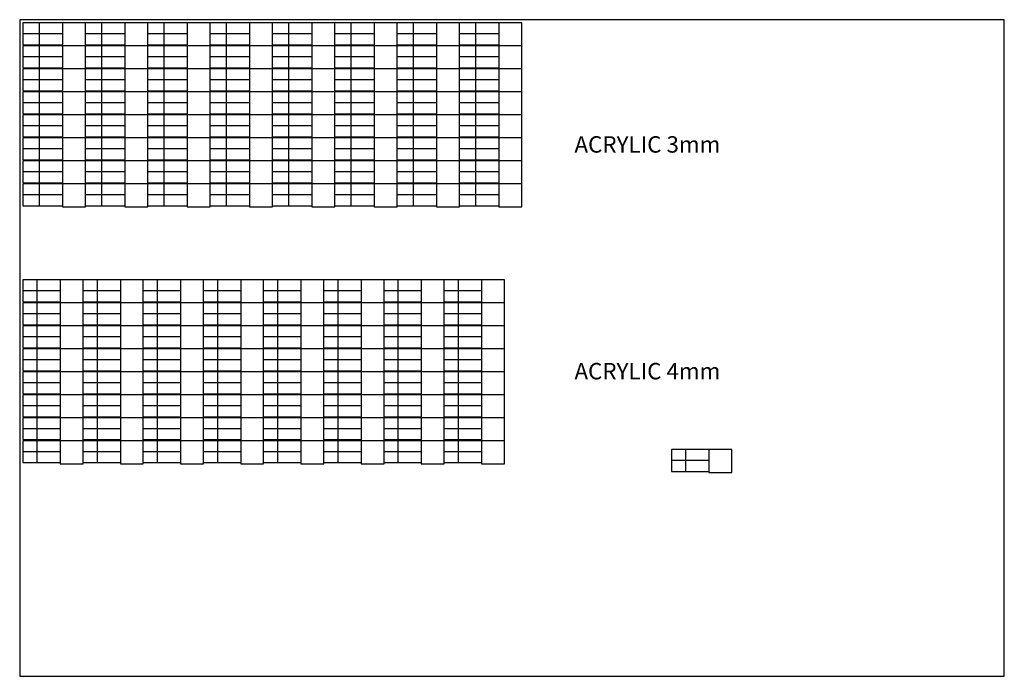
# Model space of a CAD drawing. Units: millimetres. Extents: x 1102 to 4042, y 274 to 876.
# Drawn here: x 3142 to 4042, y 276 to 876 of the extents above; entities that cross this region are included whole.
import ezdxf

# ---------------------------------------------------------------- set-up
doc = ezdxf.new("R2010")
doc.units = ezdxf.units.MM

msp = doc.modelspace()

# ---------------------------------------------------------------- linework, layer by layer
for p, q in [((4042.05, 876.22), (3142.05, 876.22)), ((3142.05, 876.22), (3142.05, 276.22)), ((3601.05, 873.22), (3145.05, 873.22)), ((3145.05, 873.22), (3145.05, 853.22)), ((3181.05, 873.22), (3181.05, 705.22)), ((3238.05, 873.22), (3238.05, 705.22)), ((3295.05, 873.22), (3295.05, 705.22)), ((3352.05, 873.22), (3352.05, 705.22)), ((3409.05, 873.22), (3409.05, 705.22)), ((3466.05, 873.22), (3466.05, 705.22)), ((3523.05, 873.22), (3523.05, 705.22)), ((3580.05, 873.22), (3580.05, 705.22)), ((4042.05, 276.22), (4042.05, 876.22)), ((3181.05, 863.22), (3145.05, 863.22)), ((3238.05, 863.22), (3202.05, 863.22)), ((3295.05, 863.22), (3259.05, 863.22)), ((3352.05, 863.22), (3316.05, 863.22)), ((3409.05, 863.22), (3373.05, 863.22)), ((3466.05, 863.22), (3430.05, 863.22)), ((3523.05, 863.22), (3487.05, 863.22)), ((3580.05, 863.22), (3544.05, 863.22)), ((3145.05, 853.22), (3181.05, 853.22)), ((3601.05, 852.22), (3145.05, 852.22)), ((3145.05, 852.22), (3145.05, 832.22)), ((3202.05, 853.22), (3238.05, 853.22)), ((3259.05, 853.22), (3295.05, 853.22)), ((3316.05, 853.22), (3352.05, 853.22)), ((3373.05, 853.22), (3409.05, 853.22)), ((3430.05, 853.22), (3466.05, 853.22)), ((3487.05, 853.22), (3523.05, 853.22)), ((3544.05, 853.22), (3580.05, 853.22)), ((3181.05, 842.22), (3145.05, 842.22)), ((3238.05, 842.22), (3202.05, 842.22)), ((3295.05, 842.22), (3259.05, 842.22)), ((3352.05, 842.22), (3316.05, 842.22)), ((3409.05, 842.22), (3373.05, 842.22)), ((3466.05, 842.22), (3430.05, 842.22)), ((3523.05, 842.22), (3487.05, 842.22)), ((3580.05, 842.22), (3544.05, 842.22)), ((3145.05, 832.22), (3181.05, 832.22)), ((3601.05, 831.22), (3145.05, 831.22)), ((3145.05, 831.22), (3145.05, 811.22)), ((3202.05, 832.22), (3238.05, 832.22)), ((3259.05, 832.22), (3295.05, 832.22)), ((3316.05, 832.22), (3352.05, 832.22)), ((3373.05, 832.22), (3409.05, 832.22)), ((3430.05, 832.22), (3466.05, 832.22)), ((3487.05, 832.22), (3523.05, 832.22)), ((3544.05, 832.22), (3580.05, 832.22)), ((3181.05, 821.22), (3145.05, 821.22)), ((3238.05, 821.22), (3202.05, 821.22)), ((3295.05, 821.22), (3259.05, 821.22)), ((3352.05, 821.22), (3316.05, 821.22)), ((3409.05, 821.22), (3373.05, 821.22)), ((3466.05, 821.22), (3430.05, 821.22)), ((3523.05, 821.22), (3487.05, 821.22)), ((3580.05, 821.22), (3544.05, 821.22)), ((3145.05, 811.22), (3181.05, 811.22)), ((3601.05, 810.22), (3145.05, 810.22)), ((3145.05, 810.22), (3145.05, 790.22)), ((3202.05, 811.22), (3238.05, 811.22)), ((3259.05, 811.22), (3295.05, 811.22)), ((3316.05, 811.22), (3352.05, 811.22)), ((3373.05, 811.22), (3409.05, 811.22)), ((3430.05, 811.22), (3466.05, 811.22)), ((3487.05, 811.22), (3523.05, 811.22)), ((3544.05, 811.22), (3580.05, 811.22)), ((3181.05, 800.22), (3145.05, 800.22)), ((3238.05, 800.22), (3202.05, 800.22)), ((3295.05, 800.22), (3259.05, 800.22)), ((3352.05, 800.22), (3316.05, 800.22)), ((3409.05, 800.22), (3373.05, 800.22)), ((3466.05, 800.22), (3430.05, 800.22)), ((3523.05, 800.22), (3487.05, 800.22)), ((3580.05, 800.22), (3544.05, 800.22)), ((3145.05, 790.22), (3181.05, 790.22)), ((3601.05, 789.22), (3145.05, 789.22)), ((3145.05, 789.22), (3145.05, 769.22)), ((3202.05, 790.22), (3238.05, 790.22)), ((3259.05, 790.22), (3295.05, 790.22)), ((3316.05, 790.22), (3352.05, 790.22)), ((3373.05, 790.22), (3409.05, 790.22)), ((3430.05, 790.22), (3466.05, 790.22)), ((3487.05, 790.22), (3523.05, 790.22)), ((3544.05, 790.22), (3580.05, 790.22)), ((3181.05, 779.22), (3145.05, 779.22)), ((3238.05, 779.22), (3202.05, 779.22)), ((3295.05, 779.22), (3259.05, 779.22)), ((3352.05, 779.22), (3316.05, 779.22)), ((3409.05, 779.22), (3373.05, 779.22)), ((3466.05, 779.22), (3430.05, 779.22)), ((3523.05, 779.22), (3487.05, 779.22)), ((3580.05, 779.22), (3544.05, 779.22)), ((3145.05, 769.22), (3181.05, 769.22)), ((3601.05, 768.22), (3145.05, 768.22)), ((3145.05, 768.22), (3145.05, 748.22)), ((3202.05, 769.22), (3238.05, 769.22)), ((3259.05, 769.22), (3295.05, 769.22)), ((3316.05, 769.22), (3352.05, 769.22)), ((3373.05, 769.22), (3409.05, 769.22)), ((3430.05, 769.22), (3466.05, 769.22)), ((3487.05, 769.22), (3523.05, 769.22)), ((3544.05, 769.22), (3580.05, 769.22)), ((3181.05, 758.22), (3145.05, 758.22)), ((3238.05, 758.22), (3202.05, 758.22)), ((3295.05, 758.22), (3259.05, 758.22)), ((3352.05, 758.22), (3316.05, 758.22)), ((3409.05, 758.22), (3373.05, 758.22)), ((3466.05, 758.22), (3430.05, 758.22)), ((3523.05, 758.22), (3487.05, 758.22)), ((3580.05, 758.22), (3544.05, 758.22)), ((3145.05, 748.22), (3181.05, 748.22)), ((3601.05, 747.22), (3145.05, 747.22)), ((3145.05, 747.22), (3145.05, 727.22)), ((3202.05, 748.22), (3238.05, 748.22)), ((3259.05, 748.22), (3295.05, 748.22)), ((3316.05, 748.22), (3352.05, 748.22)), ((3373.05, 748.22), (3409.05, 748.22)), ((3430.05, 748.22), (3466.05, 748.22)), ((3487.05, 748.22), (3523.05, 748.22)), ((3544.05, 748.22), (3580.05, 748.22)), ((3181.05, 737.22), (3145.05, 737.22)), ((3238.05, 737.22), (3202.05, 737.22)), ((3295.05, 737.22), (3259.05, 737.22)), ((3352.05, 737.22), (3316.05, 737.22)), ((3409.05, 737.22), (3373.05, 737.22)), ((3466.05, 737.22), (3430.05, 737.22)), ((3523.05, 737.22), (3487.05, 737.22)), ((3580.05, 737.22), (3544.05, 737.22)), ((3145.05, 727.22), (3181.05, 727.22)), ((3601.05, 726.22), (3145.05, 726.22)), ((3145.05, 726.22), (3145.05, 706.22)), ((3202.05, 727.22), (3238.05, 727.22)), ((3259.05, 727.22), (3295.05, 727.22)), ((3316.05, 727.22), (3352.05, 727.22)), ((3373.05, 727.22), (3409.05, 727.22)), ((3430.05, 727.22), (3466.05, 727.22)), ((3487.05, 727.22), (3523.05, 727.22)), ((3544.05, 727.22), (3580.05, 727.22)), ((3181.05, 716.22), (3145.05, 716.22)), ((3238.05, 716.22), (3202.05, 716.22)), ((3295.05, 716.22), (3259.05, 716.22)), ((3352.05, 716.22), (3316.05, 716.22)), ((3409.05, 716.22), (3373.05, 716.22)), ((3466.05, 716.22), (3430.05, 716.22)), ((3523.05, 716.22), (3487.05, 716.22)), ((3580.05, 716.22), (3544.05, 716.22)), ((3145.05, 706.22), (3181.05, 706.22)), ((3202.05, 706.22), (3238.05, 706.22)), ((3259.05, 706.22), (3295.05, 706.22)), ((3316.05, 706.22), (3352.05, 706.22)), ((3373.05, 706.22), (3409.05, 706.22)), ((3430.05, 706.22), (3466.05, 706.22)), ((3487.05, 706.22), (3523.05, 706.22)), ((3544.05, 706.22), (3580.05, 706.22)), ((3145.05, 638.46), (3145.05, 618.46)), ((3585.05, 638.46), (3145.05, 638.46)), ((3179.05, 638.46), (3179.05, 470.46)), ((3234.05, 638.46), (3234.05, 470.46)), ((3289.05, 638.46), (3289.05, 470.46)), ((3344.05, 638.46), (3344.05, 470.46)), ((3399.05, 638.46), (3399.05, 470.46)), ((3454.05, 638.46), (3454.05, 470.46)), ((3509.05, 638.46), (3509.05, 470.46)), ((3564.05, 638.46), (3564.05, 470.46)), ((3179.05, 628.46), (3145.05, 628.46)), ((3234.05, 628.46), (3200.05, 628.46)), ((3289.05, 628.46), (3255.05, 628.46)), ((3344.05, 628.46), (3310.05, 628.46)), ((3399.05, 628.46), (3365.05, 628.46)), ((3454.05, 628.46), (3420.05, 628.46)), ((3509.05, 628.46), (3475.05, 628.46)), ((3564.05, 628.46), (3530.05, 628.46)), ((3145.05, 618.46), (3179.05, 618.46)), ((3145.05, 617.46), (3145.05, 597.46)), ((3585.05, 617.46), (3145.05, 617.46)), ((3200.05, 618.46), (3234.05, 618.46)), ((3255.05, 618.46), (3289.05, 618.46)), ((3310.05, 618.46), (3344.05, 618.46)), ((3365.05, 618.46), (3399.05, 618.46)), ((3420.05, 618.46), (3454.05, 618.46)), ((3475.05, 618.46), (3509.05, 618.46)), ((3530.05, 618.46), (3564.05, 618.46)), ((3179.05, 607.46), (3145.05, 607.46)), ((3234.05, 607.46), (3200.05, 607.46)), ((3289.05, 607.46), (3255.05, 607.46)), ((3344.05, 607.46), (3310.05, 607.46)), ((3399.05, 607.46), (3365.05, 607.46)), ((3454.05, 607.46), (3420.05, 607.46)), ((3509.05, 607.46), (3475.05, 607.46)), ((3564.05, 607.46), (3530.05, 607.46)), ((3145.05, 597.46), (3179.05, 597.46)), ((3145.05, 596.46), (3145.05, 576.46)), ((3585.05, 596.46), (3145.05, 596.46)), ((3200.05, 597.46), (3234.05, 597.46)), ((3255.05, 597.46), (3289.05, 597.46)), ((3310.05, 597.46), (3344.05, 597.46)), ((3365.05, 597.46), (3399.05, 597.46)), ((3420.05, 597.46), (3454.05, 597.46)), ((3475.05, 597.46), (3509.05, 597.46)), ((3530.05, 597.46), (3564.05, 597.46)), ((3179.05, 586.46), (3145.05, 586.46)), ((3234.05, 586.46), (3200.05, 586.46)), ((3289.05, 586.46), (3255.05, 586.46)), ((3344.05, 586.46), (3310.05, 586.46)), ((3399.05, 586.46), (3365.05, 586.46)), ((3454.05, 586.46), (3420.05, 586.46)), ((3509.05, 586.46), (3475.05, 586.46)), ((3564.05, 586.46), (3530.05, 586.46)), ((3145.05, 576.46), (3179.05, 576.46)), ((3200.05, 576.46), (3234.05, 576.46)), ((3255.05, 576.46), (3289.05, 576.46)), ((3310.05, 576.46), (3344.05, 576.46)), ((3365.05, 576.46), (3399.05, 576.46)), ((3420.05, 576.46), (3454.05, 576.46)), ((3475.05, 576.46), (3509.05, 576.46)), ((3530.05, 576.46), (3564.05, 576.46)), ((3145.05, 575.46), (3145.05, 555.46)), ((3585.05, 575.46), (3145.05, 575.46)), ((3179.05, 565.46), (3145.05, 565.46)), ((3234.05, 565.46), (3200.05, 565.46)), ((3289.05, 565.46), (3255.05, 565.46)), ((3344.05, 565.46), (3310.05, 565.46)), ((3399.05, 565.46), (3365.05, 565.46)), ((3454.05, 565.46), (3420.05, 565.46)), ((3509.05, 565.46), (3475.05, 565.46)), ((3564.05, 565.46), (3530.05, 565.46)), ((3145.05, 555.46), (3179.05, 555.46)), ((3145.05, 554.46), (3145.05, 534.46)), ((3585.05, 554.46), (3145.05, 554.46)), ((3200.05, 555.46), (3234.05, 555.46)), ((3255.05, 555.46), (3289.05, 555.46)), ((3310.05, 555.46), (3344.05, 555.46)), ((3365.05, 555.46), (3399.05, 555.46)), ((3420.05, 555.46), (3454.05, 555.46)), ((3475.05, 555.46), (3509.05, 555.46)), ((3530.05, 555.46), (3564.05, 555.46)), ((3179.05, 544.46), (3145.05, 544.46)), ((3234.05, 544.46), (3200.05, 544.46)), ((3289.05, 544.46), (3255.05, 544.46)), ((3344.05, 544.46), (3310.05, 544.46)), ((3399.05, 544.46), (3365.05, 544.46)), ((3454.05, 544.46), (3420.05, 544.46)), ((3509.05, 544.46), (3475.05, 544.46)), ((3564.05, 544.46), (3530.05, 544.46)), ((3145.05, 534.46), (3179.05, 534.46)), ((3145.05, 533.46), (3145.05, 513.46)), ((3585.05, 533.46), (3145.05, 533.46)), ((3200.05, 534.46), (3234.05, 534.46)), ((3255.05, 534.46), (3289.05, 534.46)), ((3310.05, 534.46), (3344.05, 534.46)), ((3365.05, 534.46), (3399.05, 534.46)), ((3420.05, 534.46), (3454.05, 534.46)), ((3475.05, 534.46), (3509.05, 534.46)), ((3530.05, 534.46), (3564.05, 534.46)), ((3179.05, 523.46), (3145.05, 523.46)), ((3234.05, 523.46), (3200.05, 523.46)), ((3289.05, 523.46), (3255.05, 523.46)), ((3344.05, 523.46), (3310.05, 523.46)), ((3399.05, 523.46), (3365.05, 523.46)), ((3454.05, 523.46), (3420.05, 523.46)), ((3509.05, 523.46), (3475.05, 523.46)), ((3564.05, 523.46), (3530.05, 523.46)), ((3145.05, 513.46), (3179.05, 513.46)), ((3200.05, 513.46), (3234.05, 513.46)), ((3255.05, 513.46), (3289.05, 513.46)), ((3310.05, 513.46), (3344.05, 513.46)), ((3365.05, 513.46), (3399.05, 513.46)), ((3420.05, 513.46), (3454.05, 513.46)), ((3475.05, 513.46), (3509.05, 513.46)), ((3530.05, 513.46), (3564.05, 513.46)), ((3145.05, 512.46), (3145.05, 492.46)), ((3585.05, 512.46), (3145.05, 512.46)), ((3179.05, 502.46), (3145.05, 502.46)), ((3234.05, 502.46), (3200.05, 502.46)), ((3289.05, 502.46), (3255.05, 502.46)), ((3344.05, 502.46), (3310.05, 502.46)), ((3399.05, 502.46), (3365.05, 502.46)), ((3454.05, 502.46), (3420.05, 502.46)), ((3509.05, 502.46), (3475.05, 502.46)), ((3564.05, 502.46), (3530.05, 502.46)), ((3145.05, 492.46), (3179.05, 492.46)), ((3145.05, 491.46), (3145.05, 471.46)), ((3585.05, 491.46), (3145.05, 491.46)), ((3200.05, 492.46), (3234.05, 492.46)), ((3255.05, 492.46), (3289.05, 492.46)), ((3310.05, 492.46), (3344.05, 492.46)), ((3365.05, 492.46), (3399.05, 492.46)), ((3420.05, 492.46), (3454.05, 492.46)), ((3475.05, 492.46), (3509.05, 492.46)), ((3530.05, 492.46), (3564.05, 492.46)), ((3179.05, 481.46), (3145.05, 481.46)), ((3234.05, 481.46), (3200.05, 481.46)), ((3289.05, 481.46), (3255.05, 481.46)), ((3344.05, 481.46), (3310.05, 481.46)), ((3399.05, 481.46), (3365.05, 481.46)), ((3454.05, 481.46), (3420.05, 481.46)), ((3509.05, 481.46), (3475.05, 481.46)), ((3564.05, 481.46), (3530.05, 481.46)), ((3737.89, 483.33), (3737.89, 463.33)), ((3792.89, 483.33), (3737.89, 483.33)), ((3145.05, 471.46), (3179.05, 471.46)), ((3200.05, 471.46), (3234.05, 471.46)), ((3255.05, 471.46), (3289.05, 471.46)), ((3310.05, 471.46), (3344.05, 471.46)), ((3365.05, 471.46), (3399.05, 471.46)), ((3420.05, 471.46), (3454.05, 471.46)), ((3475.05, 471.46), (3509.05, 471.46)), ((3530.05, 471.46), (3564.05, 471.46)), ((3771.89, 473.33), (3737.89, 473.33)), ((3737.89, 463.33), (3771.89, 463.33)), ((3142.05, 276.22), (4042.05, 276.22))]:
    msp.add_line(p, q)
for points in [[(3160.05, 853.22), (3160.05, 873.22)], [(3181.05, 705.22), (3202.05, 705.22), (3202.05, 873.22)], [(3217.05, 853.22), (3217.05, 873.22)], [(3238.05, 705.22), (3259.05, 705.22), (3259.05, 873.22)], [(3274.05, 853.22), (3274.05, 873.22)], [(3295.05, 705.22), (3316.05, 705.22), (3316.05, 873.22)], [(3331.05, 853.22), (3331.05, 873.22)], [(3352.05, 705.22), (3373.05, 705.22), (3373.05, 873.22)], [(3388.05, 853.22), (3388.05, 873.22)], [(3409.05, 705.22), (3430.05, 705.22), (3430.05, 873.22)], [(3445.05, 853.22), (3445.05, 873.22)], [(3466.05, 705.22), (3487.05, 705.22), (3487.05, 873.22)], [(3502.05, 853.22), (3502.05, 873.22)], [(3523.05, 705.22), (3544.05, 705.22), (3544.05, 873.22)], [(3559.05, 853.22), (3559.05, 873.22)], [(3580.05, 705.22), (3601.05, 705.22), (3601.05, 873.22)], [(3160.05, 832.22), (3160.05, 852.22)], [(3217.05, 832.22), (3217.05, 852.22)], [(3274.05, 832.22), (3274.05, 852.22)], [(3331.05, 832.22), (3331.05, 852.22)], [(3388.05, 832.22), (3388.05, 852.22)], [(3445.05, 832.22), (3445.05, 852.22)], [(3502.05, 832.22), (3502.05, 852.22)], [(3559.05, 832.22), (3559.05, 852.22)], [(3160.05, 811.22), (3160.05, 831.22)], [(3217.05, 811.22), (3217.05, 831.22)], [(3274.05, 811.22), (3274.05, 831.22)], [(3331.05, 811.22), (3331.05, 831.22)], [(3388.05, 811.22), (3388.05, 831.22)], [(3445.05, 811.22), (3445.05, 831.22)], [(3502.05, 811.22), (3502.05, 831.22)], [(3559.05, 811.22), (3559.05, 831.22)], [(3160.05, 790.22), (3160.05, 810.22)], [(3217.05, 790.22), (3217.05, 810.22)], [(3274.05, 790.22), (3274.05, 810.22)], [(3331.05, 790.22), (3331.05, 810.22)], [(3388.05, 790.22), (3388.05, 810.22)], [(3445.05, 790.22), (3445.05, 810.22)], [(3502.05, 790.22), (3502.05, 810.22)], [(3559.05, 790.22), (3559.05, 810.22)], [(3160.05, 769.22), (3160.05, 789.22)], [(3217.05, 769.22), (3217.05, 789.22)], [(3274.05, 769.22), (3274.05, 789.22)], [(3331.05, 769.22), (3331.05, 789.22)], [(3388.05, 769.22), (3388.05, 789.22)], [(3445.05, 769.22), (3445.05, 789.22)], [(3502.05, 769.22), (3502.05, 789.22)], [(3559.05, 769.22), (3559.05, 789.22)], [(3160.05, 748.22), (3160.05, 768.22)], [(3217.05, 748.22), (3217.05, 768.22)], [(3274.05, 748.22), (3274.05, 768.22)], [(3331.05, 748.22), (3331.05, 768.22)], [(3388.05, 748.22), (3388.05, 768.22)], [(3445.05, 748.22), (3445.05, 768.22)], [(3502.05, 748.22), (3502.05, 768.22)], [(3559.05, 748.22), (3559.05, 768.22)], [(3160.05, 727.22), (3160.05, 747.22)], [(3217.05, 727.22), (3217.05, 747.22)], [(3274.05, 727.22), (3274.05, 747.22)], [(3331.05, 727.22), (3331.05, 747.22)], [(3388.05, 727.22), (3388.05, 747.22)], [(3445.05, 727.22), (3445.05, 747.22)], [(3502.05, 727.22), (3502.05, 747.22)], [(3559.05, 727.22), (3559.05, 747.22)], [(3160.05, 706.22), (3160.05, 726.22)], [(3217.05, 706.22), (3217.05, 726.22)], [(3274.05, 706.22), (3274.05, 726.22)], [(3331.05, 706.22), (3331.05, 726.22)], [(3388.05, 706.22), (3388.05, 726.22)], [(3445.05, 706.22), (3445.05, 726.22)], [(3502.05, 706.22), (3502.05, 726.22)], [(3559.05, 706.22), (3559.05, 726.22)], [(3158.05, 618.46), (3158.05, 638.46)], [(3179.05, 470.46), (3200.05, 470.46), (3200.05, 638.46)], [(3213.05, 618.46), (3213.05, 638.46)], [(3234.05, 470.46), (3255.05, 470.46), (3255.05, 638.46)], [(3268.05, 618.46), (3268.05, 638.46)], [(3289.05, 470.46), (3310.05, 470.46), (3310.05, 638.46)], [(3323.05, 618.46), (3323.05, 638.46)], [(3344.05, 470.46), (3365.05, 470.46), (3365.05, 638.46)], [(3378.05, 618.46), (3378.05, 638.46)], [(3399.05, 470.46), (3420.05, 470.46), (3420.05, 638.46)], [(3433.05, 618.46), (3433.05, 638.46)], [(3454.05, 470.46), (3475.05, 470.46), (3475.05, 638.46)], [(3488.05, 618.46), (3488.05, 638.46)], [(3509.05, 470.46), (3530.05, 470.46), (3530.05, 638.46)], [(3543.05, 618.46), (3543.05, 638.46)], [(3564.05, 470.46), (3585.05, 470.46), (3585.05, 638.46)], [(3158.05, 597.46), (3158.05, 617.46)], [(3213.05, 597.46), (3213.05, 617.46)], [(3268.05, 597.46), (3268.05, 617.46)], [(3323.05, 597.46), (3323.05, 617.46)], [(3378.05, 597.46), (3378.05, 617.46)], [(3433.05, 597.46), (3433.05, 617.46)], [(3488.05, 597.46), (3488.05, 617.46)], [(3543.05, 597.46), (3543.05, 617.46)], [(3158.05, 576.46), (3158.05, 596.46)], [(3213.05, 576.46), (3213.05, 596.46)], [(3268.05, 576.46), (3268.05, 596.46)], [(3323.05, 576.46), (3323.05, 596.46)], [(3378.05, 576.46), (3378.05, 596.46)], [(3433.05, 576.46), (3433.05, 596.46)], [(3488.05, 576.46), (3488.05, 596.46)], [(3543.05, 576.46), (3543.05, 596.46)], [(3158.05, 555.46), (3158.05, 575.46)], [(3213.05, 555.46), (3213.05, 575.46)], [(3268.05, 555.46), (3268.05, 575.46)], [(3323.05, 555.46), (3323.05, 575.46)], [(3378.05, 555.46), (3378.05, 575.46)], [(3433.05, 555.46), (3433.05, 575.46)], [(3488.05, 555.46), (3488.05, 575.46)], [(3543.05, 555.46), (3543.05, 575.46)], [(3158.05, 534.46), (3158.05, 554.46)], [(3213.05, 534.46), (3213.05, 554.46)], [(3268.05, 534.46), (3268.05, 554.46)], [(3323.05, 534.46), (3323.05, 554.46)], [(3378.05, 534.46), (3378.05, 554.46)], [(3433.05, 534.46), (3433.05, 554.46)], [(3488.05, 534.46), (3488.05, 554.46)], [(3543.05, 534.46), (3543.05, 554.46)], [(3158.05, 513.46), (3158.05, 533.46)], [(3213.05, 513.46), (3213.05, 533.46)], [(3268.05, 513.46), (3268.05, 533.46)], [(3323.05, 513.46), (3323.05, 533.46)], [(3378.05, 513.46), (3378.05, 533.46)], [(3433.05, 513.46), (3433.05, 533.46)], [(3488.05, 513.46), (3488.05, 533.46)], [(3543.05, 513.46), (3543.05, 533.46)], [(3158.05, 492.46), (3158.05, 512.46)], [(3213.05, 492.46), (3213.05, 512.46)], [(3268.05, 492.46), (3268.05, 512.46)], [(3323.05, 492.46), (3323.05, 512.46)], [(3378.05, 492.46), (3378.05, 512.46)], [(3433.05, 492.46), (3433.05, 512.46)], [(3488.05, 492.46), (3488.05, 512.46)], [(3543.05, 492.46), (3543.05, 512.46)], [(3158.05, 471.46), (3158.05, 491.46)], [(3213.05, 471.46), (3213.05, 491.46)], [(3268.05, 471.46), (3268.05, 491.46)], [(3323.05, 471.46), (3323.05, 491.46)], [(3378.05, 471.46), (3378.05, 491.46)], [(3433.05, 471.46), (3433.05, 491.46)], [(3488.05, 471.46), (3488.05, 491.46)], [(3543.05, 471.46), (3543.05, 491.46)], [(3750.89, 463.33), (3750.89, 483.33)], [(3771.89, 483.33), (3771.89, 462.33), (3792.89, 462.33), (3792.89, 483.33)]]:
    msp.add_lwpolyline(points)

# ---------------------------------------------------------------- texts
at = {"char_height": 15, "attachment_point": 1}
for s, insert in [('ACRYLIC 3mm', (3649.14, 769.76)), ('ACRYLIC 4mm', (3649.14, 562.58))]:
    msp.add_mtext_dynamic_manual_height_columns(s, width=281.3456, gutter_width=1, heights=[0], dxfattribs=dict(at, insert=insert))

doc.saveas('drawing.dxf')
